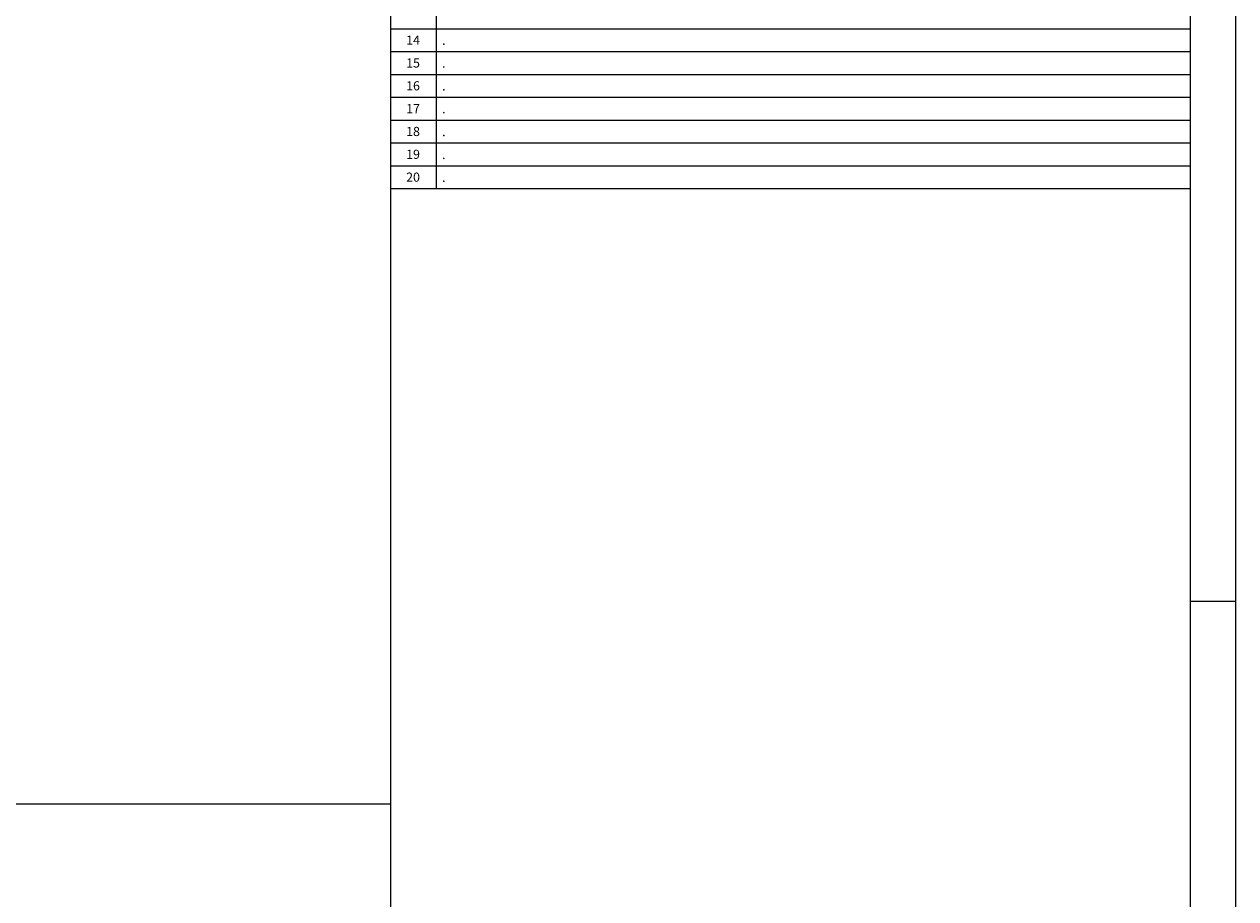
# Model space of a CAD drawing. Extents: x 190698 to 199616, y 2177337 to 2183644.
# Drawn here: x 197626 to 199616, y 2179076 to 2180512 of the extents above; entities that cross this region are included whole.
import ezdxf
from ezdxf.enums import TextEntityAlignment as Align

# ---------------------------------------------------------------- set-up
doc = ezdxf.new("R2010")
doc.units = 0
doc.header["$LTSCALE"] = 80
doc.header["$MEASUREMENT"] = 0
for name, color, linetype in [('Iluminacao', 2, 'Continuous'), ('Notas', 2, 'Continuous'), ('PRANCHA', 7, 'Continuous')]:
    doc.layers.add(name, color=color, linetype=linetype)
doc.styles.add('ROMANS', font='romans.shx')

# ---------------------------------------------------------------- blocks, each defined once
blk = doc.blocks.new('FL-A0')
at = {"layer": 'PRANCHA', "color": 8, "linetype": 'Continuous', "lineweight": 0}
for p, q in [((59.202, -40.068), (59.202, 44.033)), ((59.202, -10.368), (58.202, -10.368))]:
    blk.add_line(p, q, dxfattribs=at)
at = {"layer": 'PRANCHA', "color": 4, "linetype": 'Continuous', "lineweight": 0}
blk.add_line((58.202, 43.033), (58.202, -39.068), dxfattribs=at)

msp = doc.modelspace()

# ---------------------------------------------------------------- linework, layer by layer
at = {"layer": 'Iluminacao', "color": 7, "linetype": 'Continuous', "lineweight": 0}
for p, q in [((198228.1, 2178101.8), (198228.1, 2182106)), ((198303.2, 2180504.5), (198303.2, 2180542)), ((198228.2, 2180504.5), (199540.6, 2180504.5)), ((198303.2, 2180467), (198303.2, 2180504.5)), ((198228.2, 2180467), (199540.6, 2180467)), ((198303.2, 2180429.5), (198303.2, 2180467)), ((198228.2, 2180429.5), (199540.6, 2180429.5)), ((198303.2, 2180392), (198303.2, 2180429.5)), ((198228.2, 2180392), (199540.6, 2180392)), ((198303.2, 2180354.5), (198303.2, 2180392)), ((198228.2, 2180354.5), (199540.6, 2180354.5)), ((198303.2, 2180317), (198303.2, 2180354.5)), ((198228.2, 2180317), (199540.6, 2180317)), ((198303.2, 2180279.5), (198303.2, 2180317)), ((198228.2, 2180279.5), (199540.6, 2180279.5)), ((198303.2, 2180242), (198303.2, 2180279.5)), ((198228.2, 2180242), (199540.6, 2180242)), ((194935, 2179232), (198228.1, 2179232))]:
    msp.add_line(p, q, dxfattribs=at)

# ---------------------------------------------------------------- block references
at = {"layer": 'Iluminacao', "color": 3, "linetype": 'Continuous', "lineweight": 0, "xscale": 75, "yscale": 75, "zscale": 75}
msp.add_blockref('FL-A0', (195175.5, 2180341.6), dxfattribs=at)

# ---------------------------------------------------------------- texts
at = {"layer": 'Notas', "color": 2, "linetype": 'Continuous', "style": 'ROMANS'}
for s, p in [('14', (198264.7, 2180478.3)), ('15', (198264.7, 2180440.8)), ('16', (198264.7, 2180403.3)), ('17', (198264.7, 2180365.8)), ('18', (198264.7, 2180328.3)), ('19', (198264.7, 2180290.8)), ('20', (198264.7, 2180253.3))]:
    msp.add_text(s, height=15, dxfattribs=at).set_placement(p, align=Align.CENTER)
for p in [(198312.4, 2180478), (198312.4, 2180440.5), (198312.4, 2180403), (198312.4, 2180365.5), (198312.4, 2180328), (198312.4, 2180290.5), (198312.4, 2180253)]:
    msp.add_text('.', height=15, dxfattribs=at).set_placement(p)

doc.saveas('drawing.dxf')
